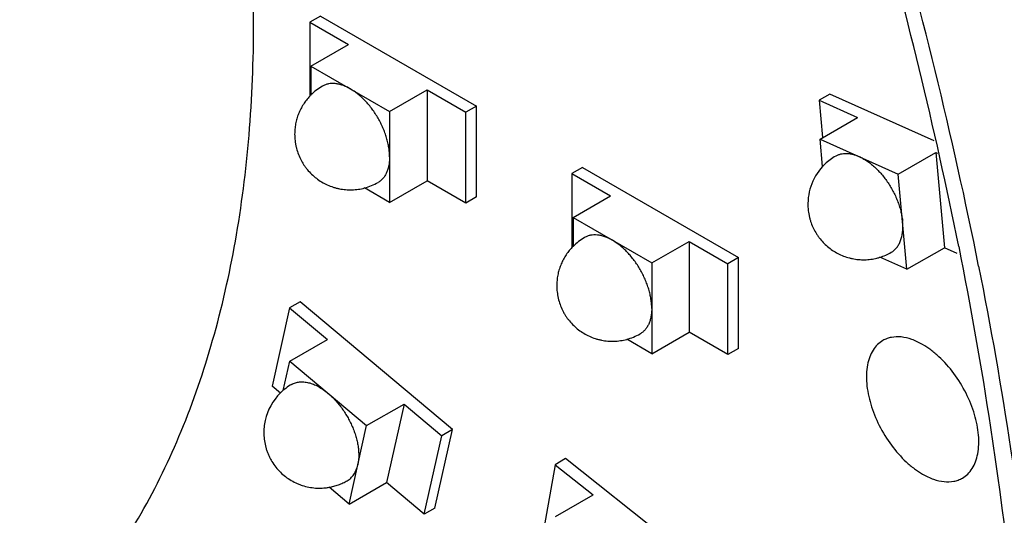
# Model space of a CAD drawing. Units: inches. Extents: x 0.7 to 21.3, y 0.5 to 16.
# Drawn here: x 18.1 to 18.4, y 13.1 to 13.2 of the extents above; entities that cross this region are included whole.
import ezdxf

# ---------------------------------------------------------------- set-up
doc = ezdxf.new("R2010")
doc.units = ezdxf.units.IN
doc.header["$LTSCALE"] = 1.21
doc.header["$MEASUREMENT"] = 0
doc.layers.get('0').update_dxf_attribs({"linetype": 'CONTINUOUS'})
doc.layers.add('02___PRT_ALL_AXES', color=7, linetype='CONTINUOUS')
doc.layers.add('ECAD_SMLEDP', color=7, linetype='CONTINUOUS')

msp = doc.modelspace()

# ---------------------------------------------------------------- linework, layer by layer
at = {"color": 7, "linetype": 'CONTINUOUS'}
for centre, radius, start, end in [((17.0737371092, 12.8946523488), 1.3013689366, 11.2791555944, 16.2806558771), ((17.0916871488, 12.9036106276), 1.2775525336, 11.3361088945, 15.9713732549)]:
    msp.add_arc(centre, radius, start, end, dxfattribs=at)
for points, knots in [([(17.2743633725, 14.252780537), (17.2996017555, 14.2673459102), (17.3552358001, 14.2904548321), (17.4470656992, 14.3038959039), (17.5456736723, 14.2966275548), (17.6488733339, 14.2692013677), (17.7546348619, 14.2224453186), (17.8608536437, 14.1574510422), (17.9653840884, 14.0756141902), (18.1017879092, 13.944210286), (18.2533595614, 13.7500705325), (18.394087505, 13.4900373901), (18.4719100875, 13.2598348444), (18.5041784301, 13.0785285056), (18.5099461038, 12.9908437773), (18.5099319807, 12.9483806174)], [0, 0, 0, 0, 0.0428330577, 0.0874354479, 0.1352401253, 0.1871730309, 0.2436462863, 0.3046314377, 0.3697576052, 0.4383954501, 0.5826488168, 0.7297077819, 0.8712053008, 0.9375826506, 1, 1, 1, 1]), ([(18.6528736002, 13.0309089439), (18.6528736002, 13.1090076766), (18.6333382117, 13.2728475771), (18.5589002922, 13.5159179222), (18.442681624, 13.7545831883), (18.3407354525, 13.9026192661), (18.2842804043, 13.9719293685)], [0, 0, 0, 0, 0.2279809139, 0.4777361132, 0.7390503164, 1, 1, 1, 1]), ([(18.4229358651, 12.9182443599), (18.4229525019, 12.8676110729), (18.4152515212, 12.7713371585), (18.3763366416, 12.6391337318), (18.3204040992, 12.5479175936), (18.2638888982, 12.4923520613), (18.2168490419, 12.4594996905), (18.1648797607, 12.4351852562), (18.0885010323, 12.4140227342), (17.9815484288, 12.4111890245), (17.8475607652, 12.4435874938), (17.7097154994, 12.5091621703), (17.5726741082, 12.6052437071), (17.4412028056, 12.7282293853), (17.320094693, 12.8735721408), (17.2138432767, 13.0358605318), (17.1264256528, 13.2090167609), (17.0611026646, 13.386583746), (17.0203484267, 13.5618855221), (17.0100872613, 13.6780839065), (17.0101058335, 13.7339237058)], [0, 0, 0, 0, 0.0603581259, 0.1143562418, 0.1629242504, 0.1858948874, 0.2084406845, 0.2309864473, 0.2539569172, 0.3025244795, 0.3565217101, 0.4168821547, 0.4834476024, 0.5552713307, 0.6308727302, 0.7084418522, 0.7860110285, 0.861612636, 0.9334353773, 1, 1, 1, 1]), ([(18.3255247213, 12.6985302575), (18.3123842884, 12.6674497519), (18.2803065476, 12.6097845927), (18.2118494384, 12.5406367869), (18.1273206491, 12.4959583483), (18.0305660089, 12.4776867151), (17.9254516535, 12.4855955488), (17.81511038, 12.5185696654), (17.702442986, 12.5752239293), (17.5904624392, 12.6537932339), (17.4822808229, 12.751985611), (17.3809896656, 12.8669555082), (17.2895293271, 12.9953529347), (17.2105741137, 13.1334190497), (17.1464311647, 13.2771008733), (17.0989700617, 13.4222152983), (17.0695678217, 13.5645084273), (17.0623051077, 13.6584743933), (17.0623051077, 13.7037871221)], [0, 0, 0, 0, 0.0487734329, 0.0942415213, 0.1387271355, 0.1848190863, 0.2346856242, 0.2896657494, 0.3502426755, 0.4161981774, 0.4867943692, 0.5609277204, 0.6372474777, 0.7142614883, 0.7904364301, 0.8642933526, 0.9345055002, 1, 1, 1, 1]), ([(18.1831937306, 12.5499235043), (18.1608665602, 12.5370336435), (18.1116489957, 12.5165773566), (18.0304023088, 12.5046741787), (17.9431554348, 12.5111026153), (17.8518468281, 12.5353709443), (17.7582693897, 12.5767383094), (17.6642885404, 12.6342483823), (17.5718037749, 12.7066649126), (17.4511209517, 12.8229416305), (17.3170281023, 12.9947157098), (17.1925666595, 13.2247640906), (17.1237442034, 13.4283744162), (17.0952253696, 13.5887098946), (17.0901439573, 13.6662410179), (17.0901439573, 13.703787189)], [0, 0, 0, 0, 0.0428372533, 0.087445822, 0.1352580432, 0.1871992289, 0.2436811947, 0.3046772907, 0.3698161837, 0.4384672191, 0.5827475532, 0.729809905, 0.8712685953, 0.9376135285, 1, 1, 1, 1]), ([(18.3498594159, 13.3217303685), (18.3730487547, 13.2541484976), (18.4087573946, 13.1211946437), (18.4229576112, 12.9839340003), (18.4229357631, 12.9182444177)], [0, 0, 0, 0, 0.5210008411, 1, 1, 1, 1]), ([(18.3443158779, 13.154731601), (18.3477020903, 13.1377311269), (18.359266524, 13.0722264127), (18.3649708164, 13.0056033732), (18.3649708164, 12.9564173037)], [0, 0, 0, 0, 0.2605878193, 1, 1, 1, 1]), ([(18.3499712495, 13.1491862925), (18.3533741693, 13.132000109), (18.3650131418, 13.0656656949), (18.3707364889, 12.9982114321), (18.3707364889, 12.9483810015)], [0, 0, 0, 0, 0.2601302009, 1, 1, 1, 1])]:
    msp.add_open_spline(points, degree=3, knots=knots, dxfattribs=at)
at = {"layer": '02___PRT_ALL_AXES', "color": 7, "linetype": 'CONTINUOUS'}
for points, knots in [([(17.4183363187, 14.3314495449), (17.4435079488, 14.3413267721), (17.4977384158, 14.3555673046), (17.5842728829, 14.3592565914), (17.6757938322, 14.3459390727), (17.7706681057, 14.3160605891), (17.8673313497, 14.2702784387), (17.9641521868, 14.2094464399), (18.0594829371, 14.1346499489), (18.1843426281, 14.01618285), (18.3253932632, 13.8423040442), (18.4616905444, 13.6084316923), (18.5585104335, 13.3619304474), (18.5940676064, 13.1919253561), (18.6023125036, 13.1091335234)], [0, 0, 0, 0, 0.0430257088, 0.0883436007, 0.13694841, 0.1894387848, 0.2460426792, 0.3066772928, 0.3710127086, 0.4385281139, 0.5802211481, 0.7255488162, 0.8676118565, 1, 1, 1, 1]), ([(18.6076446926, 13.0047961778), (18.6076446926, 13.04563494), (18.6023297597, 13.1298802513), (18.5724082425, 13.3041224826), (18.4999752463, 13.5259341948), (18.368331691, 13.7784540646), (18.2259278982, 13.9693205172), (18.0970459401, 14.1012011554), (17.9974400165, 14.1853361713), (17.8955259458, 14.2543945831), (17.7932383913, 14.3070134862), (17.6924967977, 14.3421136199), (17.5951366277, 14.3588622563), (17.503066282, 14.3566710957), (17.4454039023, 14.3420309429), (17.4187712045, 14.3316206471)], [0, 0, 0, 0, 0.061584077, 0.1269524979, 0.2662250929, 0.4113608007, 0.5547153089, 0.6234533764, 0.6890951186, 0.7509943761, 0.8087100629, 0.8620723473, 0.9112604467, 0.9568792618, 1, 1, 1, 1]), ([(17.135660287, 13.7300658973), (17.135660287, 13.6560628149), (17.1554713797, 13.5005970556), (17.230031339, 13.2713144735), (17.3455626391, 13.0486525936), (17.4705608261, 12.880210668), (17.5837723651, 12.7635342778), (17.6713527833, 12.6889008378), (17.7610344636, 12.6274210997), (17.8511283024, 12.5802978314), (17.9399558344, 12.5484840547), (18.0259122771, 12.5327181779), (18.1073341872, 12.5335205675), (18.1585039235, 12.5455975944), (18.1821885447, 12.5543700486)], [0, 0, 0, 0, 0.1265695001, 0.2655966405, 0.4105203383, 0.5537795581, 0.6225334037, 0.6882395087, 0.7502509277, 0.8081198207, 0.8616620806, 0.9110327244, 0.9568022205, 1, 1, 1, 1]), ([(18.2188674175, 12.5932502568), (18.1970281882, 12.5806414542), (18.1488872967, 12.5606324328), (18.0694200035, 12.5489859001), (17.9840849285, 12.5552674941), (17.894776442, 12.5789959197), (17.8032477148, 12.6194473634), (17.7113230428, 12.6756867609), (17.6208599067, 12.7465054731), (17.5028113226, 12.8602199508), (17.371629794, 13.0282251522), (17.2498417813, 13.2532651397), (17.1824790719, 13.4524836291), (17.1545557561, 13.6093949341), (17.1495797698, 13.6852795967), (17.1495797698, 13.722029662)], [0, 0, 0, 0, 0.0428327624, 0.0874338218, 0.1352371351, 0.187168535, 0.2436392261, 0.3046227204, 0.3697484931, 0.4383858844, 0.5826393712, 0.7297003966, 0.8712025003, 0.9375793579, 1, 1, 1, 1]), ([(18.1827828111, 12.5507908649), (18.1597675525, 12.539840885), (18.1095121718, 12.5233625055), (18.0280696199, 12.5167954942), (17.941347092, 12.5277239915), (17.8511401676, 12.5556385589), (17.7591491048, 12.599801848), (17.667150827, 12.6592584923), (17.5769460232, 12.732786673), (17.459762247, 12.8493286676), (17.3299460904, 13.019582463), (17.2096574424, 13.2462708135), (17.1318023334, 13.4807122833), (17.1110230077, 13.6400385582), (17.1110230077, 13.7158416424)], [0, 0, 0, 0, 0.042925901, 0.0880296258, 0.136552987, 0.1892467291, 0.2463933322, 0.3078857406, 0.3733127269, 0.4420330928, 0.585869504, 0.7319644707, 0.8723320493, 1, 1, 1, 1]), ([(18.1058358265, 13.0702625355), (18.0943001173, 13.0680557698), (18.0698495165, 13.066163045), (18.0320226195, 13.0705689944), (17.9926613849, 13.0819360677), (17.9372262323, 13.10687464), (17.8686801117, 13.1546779161), (17.7942421785, 13.2307079765), (17.7298094571, 13.3221898495), (17.6798486316, 13.4228261723), (17.6477834017, 13.5256291135), (17.6393354095, 13.5950485312), (17.6393354095, 13.6281270385)], [0, 0, 0, 0, 0.0442003781, 0.0915182839, 0.1426137582, 0.1977687523, 0.319669089, 0.4543932001, 0.5964139817, 0.7390462565, 0.8755132878, 1, 1, 1, 1]), ([(18.1447400398, 13.218122179), (18.1447400398, 13.2280958617), (18.1439970491, 13.2484393591), (18.1408286184, 13.2793514413), (18.1355941241, 13.3110555732), (18.1283367495, 13.3433284568), (18.1191014074, 13.3759560768), (18.104136726, 13.4199458354), (18.0903023825, 13.4523283727), (18.0800172738, 13.4735602339)], [0, 0, 0, 0, 0.112647705, 0.2297077929, 0.3507457085, 0.4753587177, 0.6031257097, 0.7335419768, 1, 1, 1, 1]), ([(18.0654585191, 13.0258754317), (18.0686208373, 13.0280920427), (18.0747989479, 13.0327996753), (18.0865159349, 13.0432742263), (18.0999042824, 13.0583648643), (18.1135828528, 13.0791845954), (18.1249004058, 13.1026468787), (18.1337680563, 13.1285481188), (18.1401308027, 13.1566735238), (18.1439348842, 13.1867806632), (18.1447400398, 13.2075104252), (18.1447400398, 13.218122179)], [0, 0, 0, 0, 0.0536440173, 0.1077571527, 0.2181373133, 0.3327281426, 0.4527310794, 0.5790270033, 0.7122136216, 0.852593407, 1, 1, 1, 1]), ([(18.3228762036, 13.1281294905), (18.3223215632, 13.1278097511), (18.3212692345, 13.1270067656), (18.3200049971, 13.125406706), (18.3190581254, 13.1234510813), (18.3182098712, 13.1203046231), (18.3181017909, 13.1157172931), (18.3192878921, 13.1098943987), (18.3216791253, 13.1039706646), (18.3250810035, 13.0984305682), (18.3286057974, 13.0944150272), (18.3317027337, 13.0918080847), (18.3333070734, 13.0907330477), (18.3341140152, 13.0902665238)], [0, 0, 0, 0, 0.0428303917, 0.0874346346, 0.1352421098, 0.1871916989, 0.3044328004, 0.4380926642, 0.5824369569, 0.7295783839, 0.8711672198, 0.9376416697, 1, 1, 1, 1]), ([(18.3341140152, 13.1270091325), (18.3331284758, 13.1275789106), (18.3311658543, 13.1285123649), (18.3281528983, 13.1292457784), (18.3257450904, 13.1291831855), (18.3240271228, 13.1287081859), (18.3232448096, 13.1283419847), (18.3228762036, 13.1281294905)], [0, 0, 0, 0, 0.2893591311, 0.5487445508, 0.7816965844, 0.8918531495, 1, 1, 1, 1]), ([(18.3453518267, 13.0891461658), (18.3459064671, 13.0894659053), (18.3469587958, 13.0902688907), (18.3482230332, 13.0918689504), (18.3491699049, 13.093824575), (18.3500181591, 13.0969710332), (18.3501262395, 13.1015583632), (18.3489401383, 13.1073812576), (18.3465489051, 13.1133049917), (18.3431470269, 13.1188450881), (18.3396222329, 13.1228606292), (18.3365252966, 13.1254675716), (18.3349209569, 13.1265426086), (18.3341140152, 13.1270091325)], [0, 0, 0, 0, 0.0428303917, 0.0874346346, 0.1352421098, 0.1871916989, 0.3044328004, 0.4380926642, 0.5824369569, 0.7295783839, 0.8711672198, 0.9376416697, 1, 1, 1, 1]), ([(18.3341140152, 13.0902665238), (18.3350995545, 13.0896967457), (18.337062176, 13.0887632914), (18.340075132, 13.0880298779), (18.34248294, 13.0880924708), (18.3442009075, 13.0885674704), (18.3449832208, 13.0889336716), (18.3453518267, 13.0891461658)], [0, 0, 0, 0, 0.2893591311, 0.5487445508, 0.7816965844, 0.8918531495, 1, 1, 1, 1])]:
    msp.add_open_spline(points, degree=3, knots=knots, dxfattribs=at)
at = {"layer": 'ECAD_SMLEDP', "color": 7, "linetype": 'CONTINUOUS'}
for p, q in [((18.1636475988, 13.2200509078), (18.1606403247, 13.2183170735)), ((18.1636475988, 13.2200509078), (18.2078113058, 13.1945181767)), ((18.1606403247, 13.2183170735), (18.171592924, 13.2119849561)), ((18.1606403247, 13.2183170735), (18.1606403247, 13.1973633093)), ((18.1609790153, 13.2058655409), (18.171592924, 13.2119849561)), ((18.1609790153, 13.2058655409), (18.1832375236, 13.1929970444)), ((18.1609790153, 13.2058655409), (18.1609790153, 13.1976749387)), ((18.1832375236, 13.1929970444), (18.1938514323, 13.1991164597)), ((18.1938514323, 13.1991164597), (18.2048040316, 13.1927843424)), ((18.1938514323, 13.1991164597), (18.1938514323, 13.1733966335)), ((18.3078165551, 13.1979500486), (18.3048092809, 13.1962162143)), ((18.3374104911, 13.1846884382), (18.3078165551, 13.1979500486)), ((18.2078113058, 13.1945181767), (18.2048040316, 13.1927843424)), ((18.2078113058, 13.1687983506), (18.2078113058, 13.1945181767)), ((18.3048092809, 13.1962162143), (18.3156931959, 13.1913389232)), ((18.3048092809, 13.1962162143), (18.3057855142, 13.1856266808)), ((18.1832375236, 13.1929970444), (18.1832375236, 13.1672772183)), ((18.2048040316, 13.1670645162), (18.2048040316, 13.1927843424)), ((18.3050792872, 13.1852195079), (18.3156931959, 13.1913389232)), ((18.3050792872, 13.1852195079), (18.3271982113, 13.1753075938)), ((18.305799796, 13.1774039045), (18.3050792872, 13.1852195079)), ((18.3271982113, 13.1753075938), (18.33781212, 13.1814270091)), ((18.33781212, 13.1814270091), (18.3383317665, 13.1811941455)), ((18.33781212, 13.1814270091), (18.3403009733, 13.1544295718)), ((18.2378426265, 13.1771559196), (18.2348353524, 13.1754220852)), ((18.2378426265, 13.1771559196), (18.2820063335, 13.1516231885)), ((18.2348353524, 13.1754220852), (18.2457879517, 13.1690899679)), ((18.2348353524, 13.1754220852), (18.2348353524, 13.1544683211)), ((18.3296870645, 13.1483101566), (18.3271982113, 13.1753075938)), ((18.1832375236, 13.1672772183), (18.1938514323, 13.1733966335)), ((18.2048040316, 13.1670645162), (18.1938514323, 13.1733966335)), ((18.1832375236, 13.1672772183), (18.1761491974, 13.1713752512)), ((18.2078113058, 13.1687983506), (18.2048040316, 13.1670645162)), ((18.235174043, 13.1629705527), (18.2457879517, 13.1690899679)), ((18.235174043, 13.1629705527), (18.2574325513, 13.1501020562)), ((18.235174043, 13.1629705527), (18.235174043, 13.1547799505)), ((18.2574325513, 13.1501020562), (18.26804646, 13.1562214715)), ((18.26804646, 13.1562214715), (18.2789990593, 13.1498893542)), ((18.26804646, 13.1562214715), (18.26804646, 13.1305016453)), ((18.3296870645, 13.1483101566), (18.3403009733, 13.1544295718)), ((18.3438858064, 13.1528231394), (18.3403009733, 13.1544295718)), ((18.2574325513, 13.1501020562), (18.2574325513, 13.1243822301)), ((18.2820063335, 13.1516231885), (18.2789990593, 13.1498893542)), ((18.2789990593, 13.124169528), (18.2789990593, 13.1498893542)), ((18.2820063335, 13.1259033623), (18.2820063335, 13.1516231885)), ((18.3296870645, 13.1483101566), (18.322006669, 13.1517518891)), ((18.1579436093, 13.1391316804), (18.1549363352, 13.1373978461)), ((18.2010000473, 13.1028835861), (18.1579436093, 13.1391316804)), ((18.1549363352, 13.1373978461), (18.1499833673, 13.1151863659)), ((18.1549363352, 13.1373978461), (18.1656143318, 13.1284083187)), ((18.2574325513, 13.1243822301), (18.26804646, 13.1305016453)), ((18.2789990593, 13.124169528), (18.26804646, 13.1305016453)), ((18.1550004231, 13.1222889034), (18.1656143318, 13.1284083187)), ((18.2574325513, 13.1243822301), (18.2503442251, 13.128480263)), ((18.2820063335, 13.1259033623), (18.2789990593, 13.124169528)), ((18.153148202, 13.1139826572), (18.1550004231, 13.1222889034)), ((18.1550004231, 13.1222889034), (18.1767008678, 13.1040198639)), ((18.152304995, 13.113231848), (18.1499833673, 13.1151863659)), ((18.1767008678, 13.1040198639), (18.1873147765, 13.1101392792)), ((18.1873147765, 13.1101392792), (18.1823618087, 13.087927799)), ((18.1873147765, 13.1101392792), (18.1979927731, 13.1011497518)), ((18.1717479, 13.0818083837), (18.1767008678, 13.1040198639)), ((18.1960470794, 13.0806721059), (18.2010000473, 13.1028835861)), ((18.2010000473, 13.1028835861), (18.1979927731, 13.1011497518)), ((18.1930398053, 13.0789382716), (18.1979927731, 13.1011497518)), ((18.23306874, 13.094666642), (18.2300614658, 13.0929328077)), ((18.2764804809, 13.0601916869), (18.23306874, 13.094666642)), ((18.2300614658, 13.0929328077), (18.2259714892, 13.0700154798)), ((18.2300614658, 13.0929328077), (18.2408275776, 13.0843830188)), ((18.1717479, 13.0818083837), (18.1660905308, 13.0865711755)), ((18.1717479, 13.0818083837), (18.1823618087, 13.087927799)), ((18.1930398053, 13.0789382716), (18.1823618087, 13.087927799)), ((18.2302136689, 13.0782636036), (18.2408275776, 13.0843830188)), ((18.1960470794, 13.0806721059), (18.1930398053, 13.0789382716))]:
    msp.add_line(p, q, dxfattribs=at)
for centre, radius, start, end in [((18.1721090849, 13.1865703072), 0.0157513363, 119.9660834258, 135.0655516961), ((18.1721003675, 13.1865790837), 0.0157389663, 135.0657555015, 136.7402043335), ((18.3173841733, 13.1667635013), 0.0157516512, 119.9661870351, 133.9151265277), ((18.3173831353, 13.1667648411), 0.0157499511, 137.433155289, 185.2671700339), ((18.3173789761, 13.1667691791), 0.0157439564, 133.9158332217, 137.4345432876), ((18.1721073636, 13.1865735257), 0.0157523117, 284.8925533458, 299.9644175591), ((18.2463041126, 13.143675319), 0.0157513363, 119.9660834258, 135.065551696), ((18.2462953952, 13.1436840955), 0.0157389664, 135.0657555031, 136.7402043324), ((18.3173799806, 13.1667720425), 0.0157578424, 287.1204986854, 299.9624325546), ((18.2463023913, 13.1436785375), 0.0157523117, 284.8925533457, 299.9644175591), ((18.1633742212, 13.1020486132), 0.0157500649, 134.7064527596, 167.4291449944), ((18.1633778742, 13.1020433857), 0.0157564095, 119.9676081633, 134.7054441795)]:
    msp.add_arc(centre, radius, start, end, dxfattribs=at)
for points, knots in [([(18.1721082694, 13.1994312927), (18.1717534918, 13.1996364032), (18.1710451674, 13.2000077259), (18.1699647301, 13.200450815), (18.168903477, 13.2007609804), (18.1678714809, 13.20093476), (18.1668784387, 13.2009701088), (18.1660836566, 13.2008819033), (18.165481515, 13.2007406982), (18.1650497727, 13.2006014091), (18.1646350608, 13.2004282318), (18.164370311, 13.2002902937), (18.164241493, 13.2002160243)], [0, 0, 0, 0, 0.1485680537, 0.289493019, 0.4226919882, 0.5485828601, 0.6679167775, 0.7818223592, 0.8372507722, 0.8919270605, 0.9460928883, 1, 1, 1, 1]), ([(18.1606384052, 13.1973651155), (18.1602989765, 13.197004413), (18.1596537662, 13.1962504501), (18.1587970808, 13.1950337764), (18.1580587866, 13.1937416384), (18.1574456518, 13.1923856802), (18.1569629099, 13.1909780332), (18.1566149965, 13.1895309983), (18.1564051369, 13.188057843), (18.1563582694, 13.1870665809), (18.1563582694, 13.1865713796)], [0, 0, 0, 0, 0.1249965797, 0.2499975903, 0.3749982119, 0.5000014061, 0.6249998675, 0.7499968918, 0.8750273296, 1, 1, 1, 1]), ([(18.1832375236, 13.1801371314), (18.1832375236, 13.1805679087), (18.1831992335, 13.1814492989), (18.1830371129, 13.1827893697), (18.1827702727, 13.1841655925), (18.1824014185, 13.1855645775), (18.1819341576, 13.1869731974), (18.1813728158, 13.1883779379), (18.1807228319, 13.1897653784), (18.179990455, 13.1911222758), (18.1791826001, 13.1924355949), (18.1783070888, 13.1936928235), (18.1773722546, 13.1948819223), (18.1763869911, 13.1959914657), (18.1753608294, 13.1970109446), (18.1743033249, 13.1979306661), (18.173224712, 13.1987415878), (18.1724810804, 13.1992157564), (18.1721082694, 13.1994312927)], [0, 0, 0, 0, 0.0558313759, 0.1141923147, 0.174799561, 0.2373748015, 0.3015776455, 0.3670277723, 0.4333228927, 0.5000444929, 0.5667645369, 0.6330550233, 0.6984975232, 0.7626899036, 0.8252520768, 0.8858439193, 0.9441874715, 1, 1, 1, 1]), ([(18.1563582694, 13.1865713796), (18.1563582694, 13.1859709919), (18.1564099587, 13.1850691131), (18.1565812297, 13.1838798277), (18.1568202465, 13.1827021845), (18.1572447432, 13.1812588424), (18.1578313119, 13.1798734428), (18.158392793, 13.1788112904), (18.1588588996, 13.1780398492), (18.1593683206, 13.1772963079), (18.1601028861, 13.1763456996), (18.1611213631, 13.175238446), (18.1624868689, 13.1740583768), (18.1639783154, 13.1730417463), (18.1655760305, 13.1722020656), (18.1669791619, 13.1716587233), (18.1681328156, 13.1713225137), (18.1693037837, 13.1710526911), (18.1707935705, 13.1708417962), (18.1722976826, 13.1708024935), (18.1734972641, 13.1708741122), (18.1746906644, 13.1710142447), (18.1755755562, 13.1711960411), (18.176155821, 13.1713503422)], [0, 0, 0, 0, 0.0624937971, 0.0937603704, 0.125020243, 0.1875103054, 0.2499985521, 0.2812538481, 0.3125087323, 0.3437633175, 0.3750175715, 0.4375001915, 0.4999858251, 0.5624746059, 0.6249644092, 0.6874595089, 0.7187218659, 0.7499840494, 0.8124786736, 0.8749751041, 0.9062380658, 0.9375018134, 1, 1, 1, 1]), ([(18.1832375236, 13.1801371314), (18.1832375236, 13.1797268159), (18.1832044172, 13.1789267552), (18.1830470162, 13.1777682048), (18.1827839928, 13.176692948), (18.182417398, 13.1757114675), (18.1819503233, 13.1748332093), (18.1814755089, 13.1741887566), (18.1810513104, 13.1737378541), (18.1807141871, 13.1734336574), (18.1803562301, 13.1731612345), (18.1801039804, 13.1730010715), (18.1799750459, 13.1729267349)], [0, 0, 0, 0, 0.1485904934, 0.2895331132, 0.4227432176, 0.5486376686, 0.6679671187, 0.781860784, 0.8372809671, 0.8919478715, 0.9461035058, 1, 1, 1, 1]), ([(18.3095164083, 13.1804094616), (18.3096268213, 13.1804731272), (18.3098527789, 13.180592657), (18.3102048176, 13.1807472078), (18.3105695904, 13.1808769435), (18.3110753357, 13.1810175164), (18.3117393726, 13.1811291023), (18.3124239477, 13.1811541238), (18.3129864268, 13.1811247123), (18.3135721157, 13.1810603071), (18.3143227486, 13.1809141378), (18.3152334469, 13.1806407586), (18.3158359784, 13.1803992283), (18.3161387492, 13.1802635509)], [0, 0, 0, 0, 0.0555973136, 0.1113909411, 0.1675740302, 0.2243323814, 0.3402075219, 0.460340337, 0.5223544025, 0.5857925339, 0.7172430652, 0.8552714099, 1, 1, 1, 1]), ([(18.3161387492, 13.1802635509), (18.3165101675, 13.1800971112), (18.3172557168, 13.1797181253), (18.3183460353, 13.1790405617), (18.3194269074, 13.178245447), (18.320487894, 13.1773406359), (18.3215191558, 13.1763347402), (18.3225107503, 13.1752372574), (18.3234532582, 13.1740587311), (18.3243377127, 13.1728104415), (18.3251555666, 13.171504269), (18.3258990848, 13.1701527687), (18.3265611221, 13.1687688419), (18.3271352767, 13.1673657196), (18.3276161922, 13.1659568879), (18.327999212, 13.1645555928), (18.3282805168, 13.1631754755), (18.3284010819, 13.1622596475), (18.3284426379, 13.1618088752)], [0, 0, 0, 0, 0.0529359081, 0.1085986153, 0.1667877798, 0.22728939, 0.2898145755, 0.3540233442, 0.4195421503, 0.4859709486, 0.5528907419, 0.6198724303, 0.6864873336, 0.7523133826, 0.8169398609, 0.8799862127, 0.9411231233, 1, 1, 1, 1]), ([(18.3016996797, 13.1653189943), (18.3017531941, 13.1647385057), (18.3018820853, 13.1638710608), (18.302148961, 13.1627353757), (18.3024785039, 13.1616161548), (18.3030062263, 13.1602541854), (18.3036817415, 13.1589591624), (18.3043054535, 13.1579733112), (18.3049829027, 13.1570236356), (18.3059271138, 13.1559092396), (18.3072011157, 13.1547062146), (18.3086007435, 13.1536517077), (18.310108779, 13.1527588183), (18.3117065056, 13.1520386404), (18.3130967394, 13.1515897059), (18.3142330446, 13.1513248), (18.3153823562, 13.1511234227), (18.3168373041, 13.150991804), (18.318297921, 13.1510224592), (18.3194584164, 13.1511440181), (18.3203226813, 13.151283352), (18.3211777957, 13.1514704149), (18.3217401082, 13.151626636), (18.3220188099, 13.1517124654)], [0, 0, 0, 0, 0.0624891884, 0.0937524482, 0.1250099033, 0.1874974061, 0.2499842198, 0.281238594, 0.3124926617, 0.3749761883, 0.4374600587, 0.4999464094, 0.5624378101, 0.6249361228, 0.6874316321, 0.7186914295, 0.7499529489, 0.8124521045, 0.8749500051, 0.9062139507, 0.9374783096, 0.9687400352, 1, 1, 1, 1]), ([(18.3252499434, 13.1531202029), (18.3253972827, 13.1532051607), (18.325684768, 13.1533901408), (18.3260890649, 13.1537095058), (18.3264656718, 13.1540701988), (18.3268134267, 13.154470848), (18.3271312601, 13.1549101958), (18.3275192646, 13.1555548294), (18.3278367044, 13.1562646961), (18.3280850961, 13.1570239532), (18.3282960072, 13.1578492516), (18.3284696471, 13.1589542581), (18.3285356077, 13.1603553563), (18.3284879858, 13.1613169708), (18.3284426379, 13.1618088752)], [0, 0, 0, 0, 0.0522532095, 0.1048334388, 0.1580587793, 0.212226294, 0.2676068625, 0.3244414329, 0.4431641804, 0.5054362852, 0.5697541691, 0.7046906428, 0.8482313578, 1, 1, 1, 1]), ([(18.2463032971, 13.1565363044), (18.2459485195, 13.156741415), (18.2452401951, 13.1571127377), (18.2441597578, 13.1575558268), (18.2430985047, 13.1578659922), (18.2420665085, 13.1580397718), (18.2410734664, 13.1580751206), (18.2402786843, 13.1579869151), (18.2396765426, 13.15784571), (18.2392448003, 13.1577064209), (18.2388300885, 13.1575332436), (18.2385653386, 13.1573953055), (18.2384365207, 13.1573210361)], [0, 0, 0, 0, 0.1485680537, 0.289493019, 0.4226919882, 0.5485828601, 0.6679167775, 0.7818223592, 0.8372507722, 0.8919270605, 0.9460928883, 1, 1, 1, 1]), ([(18.2574325513, 13.1372421431), (18.2574325513, 13.1376729205), (18.2573942612, 13.1385543107), (18.2572321405, 13.1398943815), (18.2569653004, 13.1412706043), (18.2565964461, 13.1426695893), (18.2561291853, 13.1440782092), (18.2555678435, 13.1454829497), (18.2549178595, 13.1468703902), (18.2541854826, 13.1482272876), (18.2533776278, 13.1495406067), (18.2525021165, 13.1507978353), (18.2515672822, 13.1519869341), (18.2505820188, 13.1530964775), (18.249555857, 13.1541159564), (18.2484983526, 13.1550356779), (18.2474197396, 13.1558465996), (18.246676108, 13.1563207682), (18.2463032971, 13.1565363044)], [0, 0, 0, 0, 0.0558313759, 0.1141923147, 0.174799561, 0.2373748015, 0.3015776455, 0.3670277723, 0.4333228927, 0.5000444929, 0.5667645369, 0.6330550233, 0.6984975232, 0.7626899036, 0.8252520768, 0.8858439193, 0.9441874715, 1, 1, 1, 1]), ([(18.2348334329, 13.1544701273), (18.2344940042, 13.1541094248), (18.2338487939, 13.1533554619), (18.2329921085, 13.1521387882), (18.2322538143, 13.1508466502), (18.2316406795, 13.1494906919), (18.2311579376, 13.148083045), (18.2308100242, 13.1466360101), (18.2306001646, 13.1451628548), (18.2305532971, 13.1441715927), (18.2305532971, 13.1436763914)], [0, 0, 0, 0, 0.1249965797, 0.2499975903, 0.3749982119, 0.5000014061, 0.6249998675, 0.7499968918, 0.8750273296, 1, 1, 1, 1]), ([(18.2305532971, 13.1436763914), (18.2305532971, 13.1430760037), (18.2306049864, 13.1421741249), (18.2307762574, 13.1409848394), (18.2310152742, 13.1398071963), (18.2314397709, 13.1383638542), (18.2320263396, 13.1369784545), (18.2325878207, 13.1359163022), (18.2330539273, 13.135144861), (18.2335633482, 13.1344013197), (18.2342979138, 13.1334507114), (18.2353163908, 13.1323434578), (18.2366818966, 13.1311633886), (18.238173343, 13.1301467581), (18.2397710581, 13.1293070774), (18.2411741896, 13.1287637351), (18.2423278432, 13.1284275255), (18.2434988113, 13.1281577029), (18.2449885981, 13.127946808), (18.2464927103, 13.1279075053), (18.2476922918, 13.127979124), (18.2488856921, 13.1281192565), (18.2497705839, 13.1283010529), (18.2503508486, 13.128455354)], [0, 0, 0, 0, 0.0624937971, 0.0937603704, 0.125020243, 0.1875103054, 0.2499985521, 0.2812538481, 0.3125087323, 0.3437633175, 0.3750175715, 0.4375001915, 0.4999858251, 0.5624746059, 0.6249644092, 0.6874595089, 0.7187218659, 0.7499840494, 0.8124786736, 0.8749751041, 0.9062380658, 0.9375018134, 1, 1, 1, 1]), ([(18.2574325513, 13.1372421431), (18.2574325513, 13.1368318277), (18.2573994449, 13.136031767), (18.2572420439, 13.1348732166), (18.2569790204, 13.1337979598), (18.2566124256, 13.1328164793), (18.256145351, 13.131938221), (18.2556705365, 13.1312937683), (18.2552463381, 13.1308428659), (18.2549092148, 13.1305386692), (18.2545512577, 13.1302662463), (18.2542990081, 13.1301060833), (18.2541700735, 13.1300317467)], [0, 0, 0, 0, 0.1485904934, 0.2895331132, 0.4227432176, 0.5486376686, 0.6679671187, 0.781860784, 0.8372809671, 0.8919478715, 0.9461035058, 1, 1, 1, 1]), ([(18.1555073953, 13.1156932705), (18.1556730862, 13.1157888026), (18.1560165884, 13.1159625341), (18.1565603531, 13.1161667104), (18.1571312035, 13.1163143503), (18.157726699, 13.1164047877), (18.1583443854, 13.1164377512), (18.1589817551, 13.1164133499), (18.1596362786, 13.1163315955), (18.1605446829, 13.1161435105), (18.1617103589, 13.1157603502), (18.1631077465, 13.1150929034), (18.1645077337, 13.1142204077), (18.1654057216, 13.1135289535), (18.1658506454, 13.1131543837)], [0, 0, 0, 0, 0.0507195958, 0.1018404696, 0.1537474555, 0.2067966485, 0.2613049512, 0.3175397785, 0.3757229381, 0.436021492, 0.5633268797, 0.6999585008, 0.8457660171, 1, 1, 1, 1]), ([(18.1658506454, 13.1131543837), (18.1662117445, 13.1128503838), (18.1669234547, 13.1122067069), (18.1679389685, 13.1111605531), (18.1689108016, 13.1100270529), (18.1698295305, 13.108817314), (18.1706865744, 13.107542836), (18.1714736024, 13.1062157412), (18.1721831243, 13.1048487809), (18.1728083961, 13.1034550433), (18.1733433378, 13.1020478128), (18.1737829333, 13.1006405767), (18.1741229458, 13.0992467389), (18.1743600378, 13.0978795716), (18.1744920803, 13.0965521111), (18.1745176259, 13.0952767233), (18.1744362262, 13.0940658121), (18.1743076859, 13.0932876899), (18.1742243839, 13.0929141238)], [0, 0, 0, 0, 0.0620321192, 0.1259951717, 0.1914831175, 0.2581260052, 0.3255122909, 0.3932092833, 0.4607831354, 0.5278028539, 0.5938462734, 0.6585118024, 0.721426919, 0.7822568833, 0.8407134849, 0.8965728884, 0.9497013932, 1, 1, 1, 1]), ([(18.1480017232, 13.1054765643), (18.1478615398, 13.1048479147), (18.1477090296, 13.1038903799), (18.1476240401, 13.102603969), (18.1476181773, 13.1013146015), (18.1477592997, 13.0997061272), (18.148096356, 13.0981270982), (18.1484802009, 13.0968965811), (18.1488242095, 13.0959928294), (18.1492230046, 13.095111903), (18.1498254762, 13.0939725861), (18.150708091, 13.0926209161), (18.1519573836, 13.0911414087), (18.1533785362, 13.0898257778), (18.1549500107, 13.0886940688), (18.1563657743, 13.0879180946), (18.1575482768, 13.0874051065), (18.1587601208, 13.0869655464), (18.1603220445, 13.0865568041), (18.1619223138, 13.0863425116), (18.1632102305, 13.0862896448), (18.1641772301, 13.0863092358), (18.1651411509, 13.0863881184), (18.1657794156, 13.086480074), (18.1660967455, 13.0865357629)], [0, 0, 0, 0, 0.0624966238, 0.0937715674, 0.1250379265, 0.1875343028, 0.2500275743, 0.2812849064, 0.312541031, 0.343796744, 0.3750517695, 0.4375304336, 0.5000071155, 0.5624840143, 0.6249671811, 0.6874544104, 0.7187109096, 0.7499705546, 0.8124679358, 0.8749526911, 0.9062126925, 0.9374757326, 0.9687386498, 1, 1, 1, 1]), ([(18.1712409277, 13.0884040167), (18.1714252478, 13.0885102898), (18.1717830391, 13.0887467219), (18.1722765039, 13.0891666564), (18.1727255829, 13.089650207), (18.1731279493, 13.0901947313), (18.1734817339, 13.0907974432), (18.173785367, 13.0914553015), (18.1740373342, 13.0921647956), (18.1741676556, 13.092659727), (18.1742243839, 13.0929141238)], [0, 0, 0, 0, 0.1146771898, 0.230475592, 0.3484562905, 0.4695774591, 0.5946852768, 0.7244924061, 0.8595145369, 1, 1, 1, 1]), ([(18.1660967455, 13.0865357629), (18.1665480409, 13.0866149616), (18.1674442451, 13.0868128905), (18.1687573864, 13.0872258287), (18.1700294378, 13.0877518616), (18.1708439989, 13.088175145), (18.1712409379, 13.0884039989)], [0, 0, 0, 0, 0.2499637385, 0.499952167, 0.7500394327, 1, 1, 1, 1])]:
    msp.add_open_spline(points, degree=3, knots=knots, dxfattribs=at)

doc.saveas('drawing.dxf')
